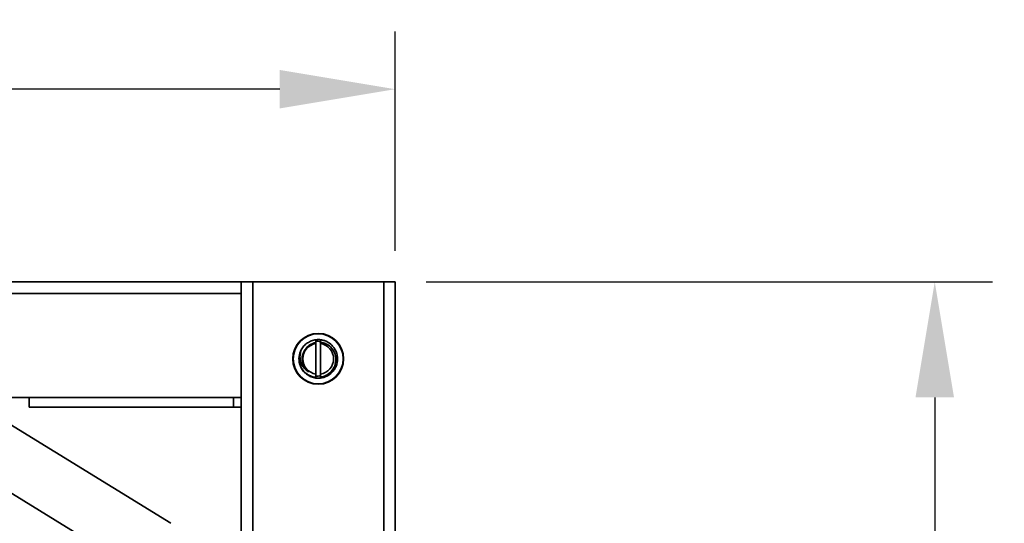
# Model space of a CAD drawing. Units: millimetres. Extents: x 131 to 2043, y 129 to 1575.
# Drawn here: x 701 to 956, y 1406 to 1537 of the extents above; entities that cross this region are included whole.
import ezdxf

# ---------------------------------------------------------------- set-up
doc = ezdxf.new("R2010")
doc.units = ezdxf.units.MM
doc.layers.get('Defpoints').update_dxf_attribs({"color": 251})
doc.styles.add('BLAIR ITC', font='blair-itc-medium.ttf', dxfattribs={"height": 27.5})
doc.dimstyles.new('BLAIR ITC', dxfattribs={"dimtxt": 27.5, "dimasz": 30, "dimexe": 15, "dimexo": 8, "dimgap": 10, "dimtad": 0, "dimdec": 0, "dimdsep": 46, "dimtxsty": 'BLAIR ITC', "dimcen": 0.09, "dimclrd": 8, "dimclre": 8, "dimclrt": 256, "dimadec": 0, "dimazin": 0, "dimtfac": 1, "dimtdec": 0, "dimtmove": 0, "dimatfit": 3, "dimfxl": 1, "dimtfill": 1, "dimtolj": 1, "dimtzin": 0, "dimarcsym": 0})

# ---------------------------------------------------------------- blocks, each defined once
blk = doc.blocks.new('*D14')
at = {"color": 8, "lineweight": -2, "transparency": 16777216}
for p, q in [((806.11, 1468.51), (953.11, 1468.51)), ((938.11, 1438.51), (938.11, 964.5)), ((938.11, 378.51), (938.11, 852.51)), ((806.11, 348.51), (953.11, 348.51))]:
    blk.add_line(p, q, dxfattribs=at)
at = {"color": 8, "transparency": 16777216}
for points in [[(933.11, 1438.51), (943.11, 1438.51), (938.11, 1468.51)], [(933.11, 378.51), (943.11, 378.51), (938.11, 348.51)]]:
    blk.add_solid(points, dxfattribs=at)
at = {"layer": 'Defpoints', "color": 0, "transparency": 16777216}
for p in [(798.11, 1468.51), (798.11, 348.51), (938.11, 348.51)]:
    blk.add_point(p, dxfattribs=at)
at = {"lineweight": 35, "transparency": 16777216, "insert": (938.11, 908.51), "char_height": 27.5, "attachment_point": 5, "rotation": 90, "style": 'BLAIR ITC', "bg_fill": 3, "box_fill_scale": 1.1, "bg_fill_color": 256, "bg_fill_true_color": 13158600, "bg_fill_transparency": 0}
blk.add_mtext('\\A1;1120', dxfattribs=at)
blk = doc.blocks.new('*D18')
at = {"color": 8, "lineweight": -2, "transparency": 16777216}
for p, q in [((298.11, 1476.51), (298.11, 1533.51)), ((798.11, 1476.51), (798.11, 1533.51)), ((328.11, 1518.51), (488.32, 1518.51)), ((768.11, 1518.51), (607.91, 1518.51))]:
    blk.add_line(p, q, dxfattribs=at)
at = {"color": 8, "transparency": 16777216}
for points in [[(328.11, 1523.51), (328.11, 1513.51), (298.11, 1518.51)], [(768.11, 1523.51), (768.11, 1513.51), (798.11, 1518.51)]]:
    blk.add_solid(points, dxfattribs=at)
at = {"layer": 'Defpoints', "color": 0, "transparency": 16777216}
for p in [(298.11, 1518.51), (298.11, 1468.51), (798.11, 1468.51)]:
    blk.add_point(p, dxfattribs=at)
at = {"lineweight": 35, "transparency": 16777216, "insert": (548.11, 1518.51), "char_height": 27.5, "attachment_point": 5, "style": 'BLAIR ITC', "bg_fill": 3, "box_fill_scale": 1.1, "bg_fill_color": 256, "bg_fill_true_color": 13158600, "bg_fill_transparency": 0}
blk.add_mtext('\\A1;500', dxfattribs=at)

msp = doc.modelspace()

# ---------------------------------------------------------------- linework, layer by layer
at = {"lineweight": 35, "extrusion": (2.23308e-16, 1, -2.22045e-16)}
for p, q in [((298.11, 1468.51), (798.11, 1468.51)), ((758.11, 388.51), (758.11, 1468.51)), ((761.11, 1468.51), (761.11, 388.51)), ((795.11, 388.51), (795.11, 1468.51)), ((795.11, 1468.51), (798.11, 1468.51)), ((798.11, 1468.51), (798.11, 388.51)), ((758.11, 1465.51), (338.11, 1465.51)), ((777.51, 1444.55), (777.51, 1452.46)), ((778.71, 1444.55), (778.71, 1452.46)), ((338.11, 1438.51), (758.11, 1438.51)), ((689.93, 1436.54), (739.84, 1405.82)), ((703.11, 1438.51), (703.11, 1436.01)), ((756.11, 1436.01), (756.11, 1438.51)), ((758.11, 1436.01), (703.11, 1436.01)), ((686.11, 1421.27), (731.98, 1393.05))]:
    msp.add_line(p, q, dxfattribs=at)
at = {"lineweight": 35}
for radius in [6.6, 6.5]:
    msp.add_circle((778.11, 1448.51), radius, dxfattribs=at)
at = {"lineweight": 35, "extrusion": (-4.93038e-32, -2.22045e-16, -1)}
for radius, start, end in [(4, 278.6269, 81.3731), (5, 344.6898, 28.5)]:
    msp.add_arc((-778.11, 1448.51), radius, start, end, dxfattribs=at)
at = {"lineweight": 35, "extrusion": (-1.37624e-48, -2.22045e-16, -1)}
msp.add_arc((-778.11, 1448.51), 4, 98.6269, 261.3731, dxfattribs=at)
at = {"lineweight": 35}
for points, knots in [([(777.51, 1453.47), (777.12, 1453.42), (776.73, 1453.33), (775.99, 1453.05), (775.63, 1452.86), (774.98, 1452.42), (774.68, 1452.16), (774.14, 1451.57), (773.91, 1451.24), (773.72, 1450.89)], [0.0000191, 0.0000191, 0.0000191, 0.0000191, 0.1194516, 0.1194516, 0.2388356, 0.2388356, 0.3582062, 0.3582062, 0.4776503, 0.4776503, 0.4776503, 0.4776503]), ([(774.73, 1450.98), (774.89, 1451.2), (775.06, 1451.41), (775.47, 1451.81), (775.69, 1451.99), (776.42, 1452.46), (776.95, 1452.67), (777.51, 1452.77)], [0.0001627, 0.0001627, 0.0001627, 0.0001627, 0.0822041, 0.0822041, 0.1697458, 0.1697458, 0.3408376, 0.3408376, 0.3408376, 0.3408376]), ([(777.51, 1453.47), (777.51, 1453.33), (777.51, 1453.2), (777.51, 1452.96), (777.51, 1452.87), (777.51, 1452.77)], [0.00000735, 0.00000735, 0.00000735, 0.00000735, 0.04726036, 0.04726036, 0.08032723, 0.08032723, 0.08032723, 0.08032723]), ([(778.71, 1452.97), (778.52, 1453.01), (778.32, 1453.04), (777.92, 1453.08), (777.72, 1453.08), (777.51, 1453.08)], [0.0000081, 0.0000081, 0.0000081, 0.0000081, 0.0602138, 0.0602138, 0.1208518, 0.1208518, 0.1208518, 0.1208518]), ([(777.51, 1452.77), (777.51, 1452.74), (777.51, 1452.7), (777.51, 1452.67), (777.51, 1452.63), (777.51, 1452.6), (777.51, 1452.56), (777.51, 1452.53), (777.51, 1452.49), (777.51, 1452.46)], [0.0000015, 0.0000015, 0.0000015, 0.0000015, 0.3333333, 0.3333333, 0.3333333, 0.6666667, 0.6666667, 0.6666667, 1, 1, 1, 1]), ([(778.71, 1452.81), (778.71, 1452.89), (778.71, 1452.98), (778.71, 1453.19), (778.71, 1453.33), (778.71, 1453.47)], [0.01865146, 0.01865146, 0.01865146, 0.01865146, 0.04662936, 0.04662936, 0.09403112, 0.09403112, 0.09403112, 0.09403112]), ([(778.71, 1443.54), (779.27, 1443.61), (779.81, 1443.77), (780.82, 1444.26), (781.28, 1444.59), (781.9, 1445.22), (782.11, 1445.48), (782.47, 1446.02), (782.62, 1446.31), (782.99, 1447.21), (783.11, 1447.85), (783.11, 1448.83), (783.08, 1449.15), (782.89, 1450.11), (782.64, 1450.72), (782.11, 1451.53), (781.9, 1451.79), (781.28, 1452.42), (780.82, 1452.75), (780.07, 1453.12), (779.8, 1453.22), (779.27, 1453.38), (778.99, 1453.44), (778.71, 1453.47)], [0.000033, 0.000033, 0.000033, 0.000033, 0.168576, 0.168576, 0.337029, 0.337029, 0.434639, 0.434639, 0.532205, 0.532205, 0.727735, 0.727735, 0.825313, 0.825313, 1.020968, 1.020968, 1.118618, 1.118618, 1.28692, 1.28692, 1.371021, 1.371021, 1.45515, 1.45515, 1.45515, 1.45515]), ([(778.71, 1452.81), (779.2, 1452.76), (779.68, 1452.63), (780.58, 1452.2), (781, 1451.91), (781.78, 1451.14), (782.1, 1450.65), (782.55, 1449.58), (782.67, 1449), (782.69, 1448.13), (782.66, 1447.83), (782.51, 1446.98), (782.3, 1446.44), (781.68, 1445.42), (781.25, 1444.96), (780.44, 1444.37), (780.11, 1444.19), (779.42, 1443.91), (779.07, 1443.81), (778.71, 1443.76)], [0.000317, 0.000317, 0.000317, 0.000317, 0.147286, 0.147286, 0.299439, 0.299439, 0.475231, 0.475231, 0.650105, 0.650105, 0.739086, 0.739086, 0.910849, 0.910849, 1.100854, 1.100854, 1.214044, 1.214044, 1.323172, 1.323172, 1.323172, 1.323172]), ([(773.72, 1450.89), (773.72, 1450.88), (773.71, 1450.88), (773.71, 1450.87), (773.57, 1450.51), (773.47, 1450.14), (773.42, 1449.78), (773.36, 1449.4), (773.35, 1449.03), (773.38, 1448.66), (773.39, 1448.55), (773.4, 1448.43), (773.42, 1448.32), (773.46, 1448.06), (773.53, 1447.81), (773.61, 1447.56), (773.73, 1447.21), (773.89, 1446.87), (774.09, 1446.56), (774.19, 1446.41), (774.3, 1446.26), (774.42, 1446.12), (774.54, 1445.98), (774.67, 1445.85), (774.8, 1445.72), (775.07, 1445.48), (775.35, 1445.28), (775.64, 1445.12)], [0, 0, 0, 0, 0.00333, 0.00333, 0.00333, 0.166667, 0.166667, 0.166667, 0.333333, 0.333333, 0.333333, 0.384627, 0.384627, 0.384627, 0.5, 0.5, 0.5, 0.666667, 0.666667, 0.666667, 0.748916, 0.748916, 0.748916, 0.833333, 0.833333, 0.833333, 1, 1, 1, 1]), ([(774.73, 1450.97), (774.58, 1450.77), (774.45, 1450.55), (774.22, 1450.05), (774.12, 1449.78), (773.93, 1448.96), (773.91, 1448.4), (773.99, 1447.86)], [-0.3290798, -0.3290798, -0.3290798, -0.3290798, -0.2523424, -0.2523424, -0.164465, -0.164465, -0.0005811, -0.0005811, -0.0005811, -0.0005811]), ([(773.29, 1447.19), (773.35, 1446.99), (773.41, 1446.79), (773.74, 1446), (774.1, 1445.45), (774.76, 1444.79), (774.97, 1444.61), (775.54, 1444.2), (775.91, 1444), (776.49, 1443.77), (776.69, 1443.71), (777.1, 1443.6), (777.31, 1443.57), (777.51, 1443.54)], [0.861616, 0.861616, 0.861616, 0.861616, 0.9235259, 0.9235259, 1.1193899, 1.1193899, 1.2032342, 1.2032342, 1.3291201, 1.3291201, 1.3920421, 1.3920421, 1.4549293, 1.4549293, 1.4549293, 1.4549293]), ([(777.51, 1443.72), (777.04, 1443.77), (776.58, 1443.88), (775.7, 1444.24), (775.29, 1444.48), (774.56, 1445.07), (774.24, 1445.41), (773.7, 1446.19), (773.48, 1446.63), (773.32, 1447.09)], [0.0005173, 0.0005173, 0.0005173, 0.0005173, 0.1432579, 0.1432579, 0.2849408, 0.2849408, 0.4240947, 0.4240947, 0.5693517, 0.5693517, 0.5693517, 0.5693517]), ([(773.98, 1447.86), (774.07, 1447.24), (774.3, 1446.73), (774.68, 1446.1), (774.84, 1445.88), (775.21, 1445.47), (775.42, 1445.29), (775.65, 1445.12)], [-0.3055499, -0.3055499, -0.3055499, -0.3055499, -0.1646596, -0.1646596, -0.0835895, -0.0835895, -0.0000772, -0.0000772, -0.0000772, -0.0000772]), ([(777.51, 1444.02), (777.72, 1444.01), (777.92, 1444.02), (778.32, 1444.06), (778.52, 1444.09), (778.71, 1444.14)], [0.0000867, 0.0000867, 0.0000867, 0.0000867, 0.0603911, 0.0603911, 0.1209684, 0.1209684, 0.1209684, 0.1209684]), ([(778.11, 1443.51), (778.25, 1443.51), (778.38, 1443.51), (778.58, 1443.53), (778.65, 1443.53), (778.71, 1443.54)], [0.00019508, 0.00019508, 0.00019508, 0.00019508, 0.04073423, 0.04073423, 0.06040891, 0.06040891, 0.06040891, 0.06040891])]:
    msp.add_open_spline(points, degree=3, knots=knots, dxfattribs=at)
for points in [[(778.11, 1453.51), (777.91, 1453.51), (777.71, 1453.49), (777.51, 1453.47)], [(778.71, 1453.47), (778.52, 1453.49), (778.32, 1453.51), (778.11, 1453.51)], [(773.29, 1447.19), (773.3, 1447.15), (773.31, 1447.12), (773.32, 1447.09)], [(773.98, 1447.86), (773.98, 1447.86), (773.98, 1447.86), (773.98, 1447.86)], [(777.51, 1444.36), (777.51, 1444.36), (777.51, 1444.36), (777.51, 1444.36)], [(778.71, 1443.54), (778.71, 1443.61), (778.71, 1443.69), (778.71, 1443.76)], [(777.51, 1443.72), (777.51, 1443.66), (777.51, 1443.6), (777.51, 1443.54)], [(777.51, 1443.54), (777.71, 1443.52), (777.91, 1443.51), (778.11, 1443.51)]]:
    msp.add_open_spline(points, degree=3, dxfattribs=at)
for points, weights in [([(778.71, 1452.46), (778.71, 1452.63), (778.71, 1452.81)], [1.06040663329, 1.06625461074, 1.07022920168]), ([(777.51, 1444.55), (777.51, 1444.18), (777.51, 1443.72)], [1.0604077284, 1.07351110314, 1.07720944837]), ([(778.71, 1443.76), (778.71, 1444.19), (778.71, 1444.55)], [1.07689651177, 1.0729850883, 1.06040665382])]:
    msp.add_rational_spline(points, weights, degree=2, dxfattribs=at)

# ---------------------------------------------------------------- next in the draw order: dimensions: what is measured, and where the dimension line sits
dim = msp.add_linear_dim(base=(938.11, 348.51), p1=(798.11, 1468.51), p2=(798.11, 348.51), angle=90, dimstyle='BLAIR ITC', dxfattribs=at)
dim.commit()
dim.dimension.update_dxf_attribs({"geometry": '*D14', "text_midpoint": (938.11, 908.51)})

# ---------------------------------------------------------------- next in the draw order: dimensions: what is measured, and where the dimension line sits
dim = msp.add_linear_dim(base=(298.11, 1518.51), p1=(798.11, 1468.51), p2=(298.11, 1468.51), dimstyle='BLAIR ITC', dxfattribs=at)
dim.commit()
dim.dimension.update_dxf_attribs({"geometry": '*D18', "text_midpoint": (548.11, 1518.51)})

doc.saveas('drawing.dxf')
